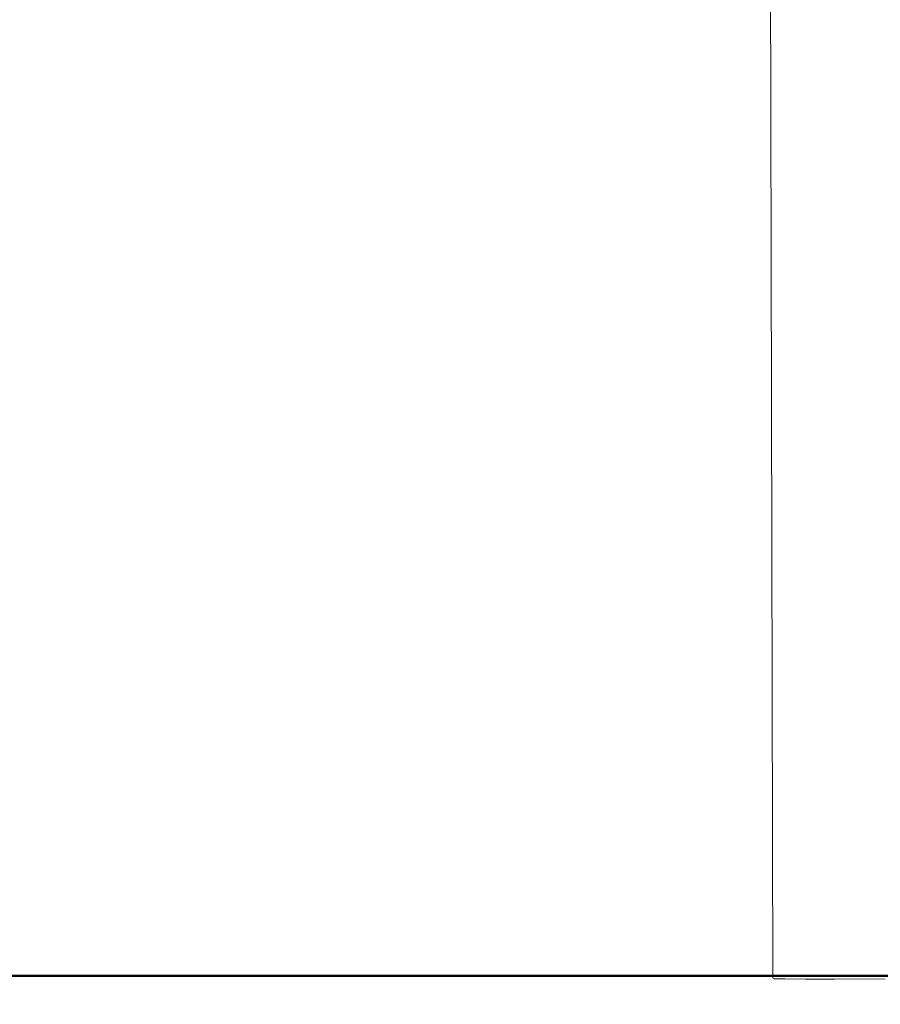
# Model space of a CAD drawing. Units: millimetres. Extents: x 1292 to 3607, y 1169 to 1612.
# Drawn here: x 1421 to 1482, y 1458 to 1527 of the extents above; entities that cross this region are included whole.
import ezdxf

# ---------------------------------------------------------------- set-up
doc = ezdxf.new("R2010")
doc.units = ezdxf.units.MM
doc.layers.get('Defpoints').update_dxf_attribs({"color": 250})
for name, color, linetype, lineweight in [('0-03 wymiary', 6, 'Continuous', 5), ('1-03 sc zelbet', 3, 'Continuous', 50), ('ProfileEdges_Nr_Pióra__7', 7, 'Continuous', 18)]:
    doc.layers.add(name, color=color, linetype=linetype, lineweight=lineweight)
doc.styles.add('1-20 romans', font='romans.shx', dxfattribs={"width": 0.7, "height": 5})
doc.dimstyles.new('1-20', dxfattribs={"dimtxt": 5, "dimasz": 0.2, "dimexe": 2, "dimexo": 12.5, "dimgap": 1.25, "dimtad": 1, "dimdec": 0, "dimrnd": 0.5, "dimtxsty": '1-20 romans', "dimblk": 'BG dim mark', "dimcen": 0, "dimclrd": 256, "dimclre": 256, "dimclrt": 11, "dimadec": 0, "dimazin": 0, "dimtfac": 1, "dimtdec": 0, "dimtix": 1, "dimtmove": 1, "dimatfit": 3, "dimfxl": 0.5, "dimfxlon": 1, "dimarcsym": 0})

# ---------------------------------------------------------------- blocks, each defined once
blk = doc.blocks.new('BG dim mark')
for p, q in [((0, -10), (0, 10)), ((10, 0), (-10, 0))]:
    blk.add_line(p, q)
at = {"color": 0, "linetype": 'ByBlock', "const_width": 1.5}
blk.add_lwpolyline([(5, 5), (-5, -5)], dxfattribs=at)
blk = doc.blocks.new('*D40')
at = {"layer": '0-03 wymiary', "lineweight": -2, "transparency": 16777216}
for p, q in [((1394.869, 1594.654), (1392.769, 1594.654)), ((1394.769, 1460.379), (1394.769, 1594.454)), ((1394.869, 1460.179), (1392.769, 1460.179))]:
    blk.add_line(p, q, dxfattribs=at)
at = {"layer": 'Defpoints', "color": 0, "transparency": 16777216}
for p in [(1394.769, 1594.654), (1481.382, 1594.654), (1471.822, 1460.179)]:
    blk.add_point(p, dxfattribs=at)
at = {"layer": '0-03 wymiary', "lineweight": -2, "transparency": 16777216, "xscale": 0.2, "yscale": 0.2, "zscale": 0.2}
for p, rotation in [((1394.769, 1594.654), 90), ((1394.769, 1460.179), 270)]:
    blk.add_blockref('BG dim mark', p, dxfattribs=dict(at, rotation=rotation))
at = {"layer": '0-03 wymiary', "color": 11, "transparency": 16777216, "insert": (1391.019, 1527.417), "char_height": 5, "attachment_point": 5, "rotation": 90, "style": '1-20 romans', "bg_fill": 3, "box_fill_scale": 1.1, "bg_fill_color": 256, "bg_fill_true_color": 13158600, "bg_fill_transparency": 0}
blk.add_mtext('135', dxfattribs=at)

msp = doc.modelspace()

# ---------------------------------------------------------------- linework, layer by layer
at = {"layer": '1-03 sc zelbet'}
msp.add_lwpolyline([(1292.426, 1460.179), (2752.874, 1460.179)], dxfattribs=at)

# ---------------------------------------------------------------- next in the draw order: dimensions: what is measured, and where the dimension line sits
at = {"layer": '0-03 wymiary'}
dim = msp.add_linear_dim(base=(1394.769, 1594.654), p1=(1471.822, 1460.179), p2=(1481.382, 1594.654), angle=90, dimstyle='1-20', override={"dimfxl": 0.1, "dimtfill": 1}, dxfattribs=at)
dim.commit()
dim.dimension.update_dxf_attribs({"geometry": '*D40', "text_midpoint": (1391.019, 1527.417)})

# ---------------------------------------------------------------- next in the draw order: linework, layer by layer
at = {"layer": 'ProfileEdges_Nr_Pióra__7', "linetype": 'Continuous', "flags": 128}
for points in [[(1474.184, 1460.032), (1474.016, 1530.778)], [(1474.202, 1459.987), (1474.184, 1460.032)], [(1474.202, 1459.987), (1474.261, 1459.975)], [(1475.018, 1459.961), (1474.261, 1459.975)], [(1476.479, 1459.956), (1475.018, 1459.961)], [(1478.512, 1459.955), (1476.479, 1459.956)], [(1482.087, 1459.961), (1478.512, 1459.955)]]:
    msp.add_lwpolyline(points, dxfattribs=at)

doc.saveas('drawing.dxf')
